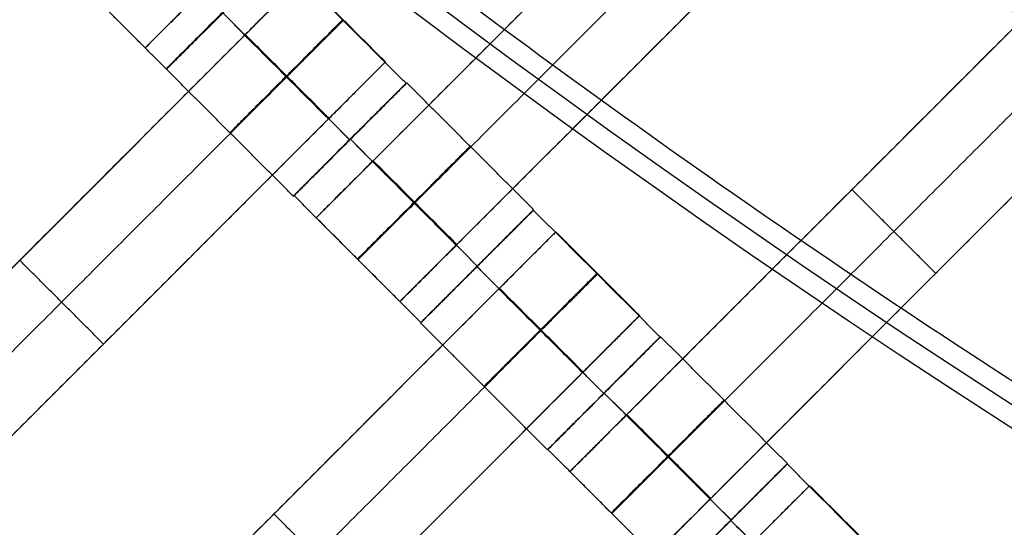
# Model space of a CAD drawing. Units: centimetres. Extents: x -754 to -180, y -149 to 327.
# Drawn here: x -435 to -423, y 45 to 51 of the extents above; entities that cross this region are included whole.
import ezdxf

# ---------------------------------------------------------------- set-up
doc = ezdxf.new("R2010")
doc.units = ezdxf.units.CM
for name, color, linetype, true_color in [('Domyslna', 7, 'Continuous', 0x000000), ('Gumy', 7, 'Continuous', 0xbf0000), ('Mata', 7, 'Continuous', 0x000000), ('Pudlo', 254, 'Continuous', 0xbebebe)]:
    doc.layers.add(name, color=color, linetype=linetype, true_color=true_color)
doc.styles.add('Arial Normalny', font='arial.ttf')
doc.dimstyles.new('TRAMPOL', dxfattribs={"dimscale": 1.1, "dimtxt": 10, "dimasz": 10, "dimexe": 5, "dimexo": 5, "dimgap": 1.1, "dimtad": 1, "dimtoh": 1, "dimdec": 0, "dimzin": 1, "dimdsep": 46, "dimtxsty": 'Arial Normalny', "dimcen": 5, "dimazin": 1, "dimtfac": 1, "dimtdec": 4, "dimtix": 1, "dimtofl": 0, "dimtmove": 1, "dimatfit": 3, "dimfxl": 10, "dimtolj": 1, "dimtzin": 1, "dimarcsym": 0})

# ---------------------------------------------------------------- blocks, each defined once
blk = doc.blocks.new('*D1')
at = {"layer": 'Defpoints', "color": 0, "transparency": 16777216}
for p in [(-505.31, 176.455), (-552.166, 1.461), (-330.316, 1.461)]:
    blk.add_point(p, dxfattribs=at)
at = {"layer": 'Domyslna', "color": 0, "lineweight": -2, "transparency": 16777216}
for p, q in [((-510.81, 176.455), (-557.666, 176.455)), ((-552.166, 165.455), (-552.166, 12.461)), ((-335.816, 1.461), (-557.666, 1.461))]:
    blk.add_line(p, q, dxfattribs=at)
at = {"layer": 'Domyslna', "color": 0, "transparency": 16777216}
for points in [[(-550.333, 165.455), (-553.999, 165.455), (-552.166, 176.455)], [(-553.999, 12.461), (-550.333, 12.461), (-552.166, 1.461)]]:
    blk.add_solid(points, dxfattribs=at)
at = {"layer": 'Domyslna', "color": 0, "transparency": 16777216, "insert": (-558.992, 88.958), "char_height": 11, "attachment_point": 5, "rotation": 90, "style": 'Arial Normalny'}
blk.add_mtext('\\A1;175', dxfattribs=at)
blk = doc.blocks.new('*D2')
at = {"layer": 'Defpoints', "color": 0, "transparency": 16777216}
for p in [(-504.927, 222.355), (-504.927, 176.264), (-329.742, 0.888)]:
    blk.add_point(p, dxfattribs=at)
at = {"layer": 'Domyslna', "color": 0, "lineweight": -2, "transparency": 16777216}
for p, q in [((-504.927, 181.764), (-504.927, 227.855)), ((-329.742, 6.388), (-329.742, 227.855)), ((-340.742, 222.355), (-493.927, 222.355))]:
    blk.add_line(p, q, dxfattribs=at)
at = {"layer": 'Domyslna', "color": 0, "transparency": 16777216}
for points in [[(-493.927, 224.189), (-493.927, 220.522), (-504.927, 222.355)], [(-340.742, 220.522), (-340.742, 224.189), (-329.742, 222.355)]]:
    blk.add_solid(points, dxfattribs=at)
at = {"layer": 'Domyslna', "color": 0, "transparency": 16777216, "insert": (-417.335, 229.181), "char_height": 11, "attachment_point": 5, "style": 'Arial Normalny'}
blk.add_mtext('\\A1;175', dxfattribs=at)
blk = doc.blocks.new('*D4')
at = {"layer": 'Defpoints', "color": 0, "transparency": 16777216}
for p in [(-479.507, 150.634), (-537.188, 92.844), (-355.313, 26.676)]:
    blk.add_point(p, dxfattribs=at)
at = {"layer": 'Domyslna', "color": 0, "lineweight": -2, "transparency": 16777216}
for p, q in [((-483.393, 146.741), (-541.073, 88.951)), ((-420.779, -23.344), (-529.402, 85.073)), ((-359.198, 22.783), (-416.878, -35.007))]:
    blk.add_line(p, q, dxfattribs=at)
at = {"layer": 'Domyslna', "color": 0, "transparency": 16777216}
for points in [[(-528.107, 86.371), (-530.697, 83.776), (-537.188, 92.844)], [(-422.074, -24.641), (-419.484, -22.046), (-412.993, -31.114)]]:
    blk.add_solid(points, dxfattribs=at)
at = {"layer": 'Domyslna', "color": 0, "transparency": 16777216, "insert": (-470.269, 35.696), "char_height": 11, "attachment_point": 5, "rotation": 315.0545, "style": 'Arial Normalny'}
blk.add_mtext('\\A1;175', dxfattribs=at)
blk = doc.blocks.new('*D6')
at = {"layer": 'Defpoints', "color": 0, "transparency": 16777216}
for p in [(-505.336, 326.698), (-739.771, -149.081), (-330.012, -149.081)]:
    blk.add_point(p, dxfattribs=at)
at = {"layer": 'Domyslna', "color": 0, "lineweight": -2, "transparency": 16777216}
for p, q in [((-510.836, 326.698), (-745.271, 326.698)), ((-739.771, 315.698), (-739.771, -138.081)), ((-335.512, -149.081), (-745.271, -149.081))]:
    blk.add_line(p, q, dxfattribs=at)
at = {"layer": 'Domyslna', "color": 0, "transparency": 16777216}
for points in [[(-737.937, 315.698), (-741.604, 315.698), (-739.771, 326.698)], [(-741.604, -138.081), (-737.937, -138.081), (-739.771, -149.081)]]:
    blk.add_solid(points, dxfattribs=at)
at = {"layer": 'Domyslna', "color": 0, "transparency": 16777216, "insert": (-746.574, 88.808), "char_height": 11, "attachment_point": 5, "rotation": 90, "style": 'Arial Normalny'}
blk.add_mtext('\\A1;475', dxfattribs=at)

msp = doc.modelspace()

# ---------------------------------------------------------------- linework, layer by layer
at = {"layer": 'Domyslna', "color": 6, "lineweight": 50, "true_color": 0xff00ff}
for centre, radius, start, end in [((-505.336, 1.227), 325.471, 0, 90), ((-330.012, 176.455), 325.536, 180.0206, 270)]:
    msp.add_arc(centre, radius, start, end, dxfattribs=at)
at = {"layer": 'Gumy', "extrusion": (0, 0, -1)}
msp.add_arc((355.068, 151.418, -3.75), 125.25, 270.11436, 313.4773, dxfattribs=at)
at = {"layer": 'Gumy', "extrusion": (1.03445e-17, 1.45665e-17, -1)}
msp.add_arc((355.068, 151.418, -4), 125.5, 270.22827, 313.36339, dxfattribs=at)
at = {"layer": 'Gumy'}
for points in [[(-355.068, 26.418), (-405.054, 26.418), (-441.257, 60.884)], [(-355.068, 26.418, 3.5), (-405.054, 26.418, 3.5), (-441.257, 60.884, 3.5)], [(-355.068, 26.418, 2), (-405.054, 26.418, 2), (-441.257, 60.884, 2)]]:
    msp.add_rational_spline(points, [1, 0.928512845493, 1], degree=2, dxfattribs=at)
at = {"layer": 'Mata'}
for p, q in [((-426.773, 57.719, -3.603), (-433.844, 50.648, -3.603)), ((-424.629, 55.59, -3.603), (-431.7, 48.519, -3.603)), ((-423.579, 54.539, -3.603), (-430.65, 47.468, -3.603)), ((-421.447, 52.408, -3.603), (-428.518, 45.337, -3.603)), ((-432.167, 51.799, -3.602), (-433.581, 50.385, -3.602)), ((-432.164, 51.794, -3.6), (-433.577, 50.38, -3.6)), ((-431.882, 51.522, -3.603), (-438.953, 44.451, -3.603)), ((-420.397, 51.358, -3.603), (-427.468, 44.286, -3.603)), ((-430.832, 50.472, -3.603), (-437.903, 43.4, -3.603)), ((-430.573, 50.204, -3.602), (-431.987, 48.79, -3.602)), ((-430.563, 50.209, -3.6), (-431.977, 48.796, -3.6)), ((-431.281, 49.497, -4.602), (-431.28, 49.496, -2.602)), ((-431.271, 49.503, -4.6), (-431.27, 49.502, -2.6)), ((-424.983, 48.872, -4.603), (-424.983, 48.872, -2.603)), ((-428.977, 48.614, -3.6), (-430.39, 47.2, -3.6)), ((-428.973, 48.619, -3.602), (-430.387, 47.205, -3.602)), ((-428.695, 48.342, -3.603), (-435.766, 41.271, -3.603)), ((-435.417, 47.986, -4.603), (-435.417, 47.986, -2.603)), ((-429.684, 47.907, -4.6), (-429.683, 47.907, -2.6)), ((-429.68, 47.913, -4.602), (-429.68, 47.912, -2.602)), ((-423.932, 47.822, -4.603), (-423.932, 47.822, -2.603)), ((-427.645, 47.292, -3.603), (-434.716, 40.221, -3.603)), ((-434.367, 46.936, -4.603), (-434.367, 46.936, -2.603)), ((-427.386, 47.024, -3.602), (-428.8, 45.61, -3.602)), ((-427.381, 47.027, -3.6), (-428.795, 45.614, -3.6)), ((-428.094, 46.317, -4.602), (-428.093, 46.316, -2.602)), ((-428.089, 46.321, -4.6), (-428.088, 46.32, -2.6)), ((-425.791, 45.437, -3.602), (-427.205, 44.023, -3.602)), ((-425.795, 45.432, -3.6), (-427.208, 44.018, -3.6)), ((-425.513, 45.16, -3.603), (-432.584, 38.089, -3.603)), ((-432.23, 44.806, -4.603), (-432.23, 44.806, -2.603)), ((-426.502, 44.725, -4.6), (-426.501, 44.725, -2.6)), ((-426.498, 44.731, -4.602), (-426.498, 44.73, -2.602))]:
    msp.add_line(p, q, dxfattribs=at)
for points in [[(-425.344, 54.875, -4.603), (-428.165, 52.054, -4.603), (-430.985, 49.233, -4.603)], [(-430.985, 49.233, -2.603), (-428.165, 52.054, -2.603), (-425.344, 54.875, -2.603)], [(-424.819, 54.35, -4.603), (-427.639, 51.529, -4.603), (-430.46, 48.708, -4.603)], [(-430.46, 48.708, -2.603), (-427.639, 51.529, -2.603), (-424.819, 54.35, -2.603)], [(-424.293, 53.825, -4.603), (-427.114, 51.004, -4.603), (-429.935, 48.183, -4.603)], [(-429.935, 48.183, -2.603), (-427.114, 51.004, -2.603), (-424.293, 53.825, -2.603)], [(-435.28, 53.471, -4.603), (-438.101, 50.65, -4.603), (-440.922, 47.83, -4.603)], [(-440.922, 47.83, -2.603), (-438.101, 50.65, -2.603), (-435.28, 53.471, -2.603)], [(-434.755, 52.946, -4.603), (-437.576, 50.125, -4.603), (-440.397, 47.304, -4.603)], [(-440.397, 47.304, -2.603), (-437.576, 50.125, -2.603), (-434.755, 52.946, -2.603)], [(-433.581, 50.385, -3.602), (-434.376, 51.18, -3.601), (-435.171, 51.976, -3.6)], [(-430.573, 50.204, -3.602), (-431.369, 50.999, -3.601), (-432.164, 51.794, -3.6)], [(-433.844, 50.648, -3.603), (-434.369, 51.173, -3.603), (-434.894, 51.699, -3.603)], [(-422.162, 51.693, -4.603), (-424.983, 48.872, -4.603), (-427.803, 46.051, -4.603)], [(-427.803, 46.051, -2.603), (-424.983, 48.872, -2.603), (-422.162, 51.693, -2.603)], [(-430.832, 50.472, -3.603), (-431.357, 50.997, -3.603), (-431.882, 51.522, -3.603)], [(-421.552, 49.676, -3.602), (-422.347, 50.471, -3.601), (-423.143, 51.266, -3.6)], [(-421.637, 51.168, -4.603), (-424.457, 48.347, -4.603), (-427.278, 45.526, -4.603)], [(-427.278, 45.526, -2.603), (-424.457, 48.347, -2.603), (-421.637, 51.168, -2.603)], [(-431.281, 49.497, -4.602), (-432.076, 50.292, -4.601), (-432.871, 51.087, -4.6)], [(-431.28, 49.496, -2.602), (-432.075, 50.291, -2.601), (-432.87, 51.087, -2.6)], [(-432.597, 50.807, -4.603), (-435.417, 47.986, -4.603), (-438.238, 45.165, -4.603)], [(-438.238, 45.165, -2.603), (-435.417, 47.986, -2.603), (-432.597, 50.807, -2.603)], [(-431.546, 49.757, -4.603), (-432.071, 50.282, -4.603), (-432.597, 50.807, -4.603)], [(-431.546, 49.757, -2.603), (-432.071, 50.282, -2.603), (-432.597, 50.807, -2.603)], [(-431.542, 49.761, -4.603), (-432.068, 50.286, -4.603), (-432.593, 50.811, -4.603)], [(-431.538, 49.765, -4.603), (-432.064, 50.29, -4.603), (-432.589, 50.815, -4.603)], [(-431.538, 49.765, -2.603), (-432.064, 50.29, -2.603), (-432.589, 50.815, -2.603)], [(-421.111, 50.643, -4.603), (-423.932, 47.822, -4.603), (-426.753, 45.001, -4.603)], [(-426.753, 45.001, -2.603), (-423.932, 47.822, -2.603), (-421.111, 50.643, -2.603)], [(-431.987, 48.79, -3.602), (-432.782, 49.585, -3.601), (-433.577, 50.38, -3.6)], [(-432.071, 50.282, -4.603), (-434.892, 47.461, -4.603), (-437.713, 44.64, -4.603)], [(-437.713, 44.64, -2.603), (-434.892, 47.461, -2.603), (-432.071, 50.282, -2.603)], [(-428.973, 48.619, -3.602), (-429.768, 49.414, -3.601), (-430.563, 50.209, -3.6)], [(-431.546, 49.757, -4.603), (-434.367, 46.936, -4.603), (-437.188, 44.115, -4.603)], [(-437.188, 44.115, -2.603), (-434.367, 46.936, -2.603), (-431.546, 49.757, -2.603)], [(-429.68, 47.913, -4.602), (-430.475, 48.708, -4.601), (-431.271, 49.503, -4.6)], [(-429.68, 47.912, -2.602), (-430.475, 48.707, -2.601), (-431.27, 49.502, -2.6)], [(-429.943, 48.175, -4.603), (-430.468, 48.7, -4.603), (-430.993, 49.226, -4.603)], [(-429.943, 48.175, -2.603), (-430.468, 48.7, -2.603), (-430.993, 49.226, -2.603)], [(-429.935, 48.183, -4.603), (-430.46, 48.708, -4.603), (-430.985, 49.233, -4.603)], [(-429.935, 48.183, -2.603), (-430.46, 48.708, -2.603), (-430.985, 49.233, -2.603)], [(-430.387, 47.205, -3.602), (-431.182, 48, -3.601), (-431.977, 48.796, -3.6)], [(-423.932, 47.822, -4.603), (-424.457, 48.347, -4.603), (-424.983, 48.872, -4.603)], [(-423.932, 47.822, -2.603), (-424.457, 48.347, -2.603), (-424.983, 48.872, -2.603)], [(-427.386, 47.024, -3.602), (-428.182, 47.819, -3.601), (-428.977, 48.614, -3.6)], [(-430.65, 47.468, -3.603), (-431.175, 47.994, -3.603), (-431.7, 48.519, -3.603)], [(-418.98, 48.511, -4.603), (-421.801, 45.69, -4.603), (-424.621, 42.869, -4.603)], [(-424.621, 42.869, -2.603), (-421.801, 45.69, -2.603), (-418.98, 48.511, -2.603)], [(-427.645, 47.292, -3.603), (-428.17, 47.817, -3.603), (-428.695, 48.342, -3.603)], [(-434.367, 46.936, -4.603), (-434.892, 47.461, -4.603), (-435.417, 47.986, -4.603)], [(-434.367, 46.936, -2.603), (-434.892, 47.461, -2.603), (-435.417, 47.986, -2.603)], [(-428.094, 46.317, -4.602), (-428.889, 47.112, -4.601), (-429.684, 47.907, -4.6)], [(-428.093, 46.316, -2.602), (-428.888, 47.112, -2.601), (-429.683, 47.907, -2.6)], [(-418.455, 47.986, -4.603), (-421.275, 45.165, -4.603), (-424.096, 42.344, -4.603)], [(-424.096, 42.344, -2.603), (-421.275, 45.165, -2.603), (-418.455, 47.986, -2.603)], [(-429.41, 47.627, -4.603), (-432.23, 44.806, -4.603), (-435.051, 41.985, -4.603)], [(-435.051, 41.985, -2.603), (-432.23, 44.806, -2.603), (-429.41, 47.627, -2.603)], [(-428.359, 46.577, -4.603), (-428.884, 47.102, -4.603), (-429.41, 47.627, -4.603)], [(-428.359, 46.577, -2.603), (-428.884, 47.102, -2.603), (-429.41, 47.627, -2.603)], [(-428.355, 46.581, -4.603), (-428.881, 47.106, -4.603), (-429.406, 47.631, -4.603)], [(-428.352, 46.585, -4.603), (-428.877, 47.11, -4.603), (-429.402, 47.635, -4.603)], [(-428.352, 46.585, -2.603), (-428.877, 47.11, -2.603), (-429.402, 47.635, -2.603)], [(-417.93, 47.461, -4.603), (-420.75, 44.64, -4.603), (-423.571, 41.819, -4.603)], [(-423.571, 41.819, -2.603), (-420.75, 44.64, -2.603), (-417.93, 47.461, -2.603)], [(-428.8, 45.61, -3.602), (-429.595, 46.405, -3.601), (-430.39, 47.2, -3.6)], [(-428.884, 47.102, -4.603), (-431.705, 44.281, -4.603), (-434.526, 41.46, -4.603)], [(-434.526, 41.46, -2.603), (-431.705, 44.281, -2.603), (-428.884, 47.102, -2.603)], [(-425.791, 45.437, -3.602), (-426.586, 46.232, -3.601), (-427.381, 47.027, -3.6)], [(-428.359, 46.577, -4.603), (-431.18, 43.756, -4.603), (-434.001, 40.935, -4.603)], [(-434.001, 40.935, -2.603), (-431.18, 43.756, -2.603), (-428.359, 46.577, -2.603)], [(-426.498, 44.731, -4.602), (-427.293, 45.526, -4.601), (-428.089, 46.321, -4.6)], [(-426.498, 44.73, -2.602), (-427.293, 45.525, -2.601), (-428.088, 46.32, -2.6)], [(-426.753, 45.001, -4.603), (-427.278, 45.526, -4.603), (-427.803, 46.051, -4.603)], [(-426.753, 45.001, -2.603), (-427.278, 45.526, -2.603), (-427.803, 46.051, -2.603)], [(-426.761, 44.993, -4.603), (-427.286, 45.518, -4.603), (-427.811, 46.044, -4.603)], [(-426.761, 44.993, -2.603), (-427.286, 45.518, -2.603), (-427.811, 46.044, -2.603)], [(-427.205, 44.023, -3.602), (-428, 44.818, -3.601), (-428.795, 45.614, -3.6)], [(-427.468, 44.286, -3.603), (-427.993, 44.812, -3.603), (-428.518, 45.337, -3.603)], [(-424.205, 43.842, -3.602), (-425, 44.637, -3.601), (-425.795, 45.432, -3.6)], [(-424.463, 44.11, -3.603), (-424.988, 44.635, -3.603), (-425.513, 45.16, -3.603)], [(-431.18, 43.756, -4.603), (-431.705, 44.281, -4.603), (-432.23, 44.806, -4.603)], [(-431.18, 43.756, -2.603), (-431.705, 44.281, -2.603), (-432.23, 44.806, -2.603)], [(-424.912, 43.135, -4.602), (-425.707, 43.93, -4.601), (-426.502, 44.725, -4.6)], [(-424.911, 43.134, -2.602), (-425.706, 43.93, -2.601), (-426.501, 44.725, -2.6)]]:
    msp.add_open_spline(points, degree=2, dxfattribs=at)
for points, weights, knots in [([(-432.874, 51.093, -4.602), (-433.581, 50.386, -4.602), (-433.581, 50.385, -3.602), (-433.581, 50.385, -2.602), (-432.874, 51.092, -2.602), (-432.167, 51.799, -2.602), (-432.167, 51.799, -3.602), (-432.168, 51.799, -4.602), (-432.874, 51.093, -4.602)], [1, 0.707106781187, 1, 0.707106781187, 1, 0.707106781187, 1, 0.707106781187, 1], [-62.831863, -62.831863, -62.831863, -47.123897, -47.123897, -31.415931, -31.415931, -15.707966, -15.707966, 0, 0, 0]), ([(-432.871, 51.087, -4.6), (-433.578, 50.38, -4.6), (-433.577, 50.38, -3.6), (-433.577, 50.38, -2.6), (-432.87, 51.087, -2.6), (-432.163, 51.793, -2.6), (-432.164, 51.794, -3.6), (-432.164, 51.794, -4.6), (-432.871, 51.087, -4.6)], [1, 0.707106781187, 1, 0.707106781187, 1, 0.707106781187, 1, 0.707106781187, 1], [-62.831863, -62.831863, -62.831863, -47.123897, -47.123897, -31.415931, -31.415931, -15.707966, -15.707966, 0, 0, 0]), ([(-432.597, 50.807, -2.603), (-432.593, 50.811, -2.603), (-432.589, 50.815, -2.603), (-431.882, 51.522, -2.603), (-431.882, 51.522, -3.603), (-431.882, 51.522, -4.603), (-432.589, 50.815, -4.603)], [0.99545943481, 0.997711841715, 1, 0.707106781187, 1, 0.707106781187, 1], [-31.53865, -31.53865, -31.53865, -31.415935, -31.415935, -15.707968, -15.707968, 0, 0, 0]), ([(-433.129, 51.363, -4.603), (-433.133, 51.359, -4.603), (-433.137, 51.355, -4.603), (-433.844, 50.648, -4.603), (-433.844, 50.648, -3.603), (-433.844, 50.648, -2.603), (-433.137, 51.355, -2.603), (-433.133, 51.359, -2.603), (-433.129, 51.363, -2.603)], [0.99545943481, 0.997711841715, 1, 0.707106781187, 1, 0.707106781187, 1, 0.997711841715, 0.99545943481], [-143.013703, -143.013703, -143.013703, -142.890984, -142.890984, -127.183017, -127.183017, -111.475049, -111.475049, -111.352334, -111.352334, -111.352334]), ([(-432.076, 50.292, -4.601), (-432.783, 49.585, -4.601), (-432.782, 49.585, -3.601), (-432.782, 49.585, -2.601), (-432.075, 50.291, -2.601), (-431.368, 50.998, -2.601), (-431.369, 50.999, -3.601), (-431.369, 50.999, -4.601), (-432.076, 50.292, -4.601)], [1, 0.707106781187, 1, 0.707106781187, 1, 0.707106781187, 1, 0.707106781187, 1], [-62.831863, -62.831863, -62.831863, -47.123897, -47.123897, -31.415931, -31.415931, -15.707966, -15.707966, 0, 0, 0]), ([(-432.071, 50.282, -2.603), (-432.068, 50.286, -2.603), (-432.064, 50.29, -2.603), (-431.357, 50.997, -2.603), (-431.357, 50.997, -3.603), (-431.357, 50.997, -4.603), (-432.064, 50.29, -4.603)], [0.99545943481, 0.997711841715, 1, 0.707106781187, 1, 0.707106781187, 1], [-31.53865, -31.53865, -31.53865, -31.415935, -31.415935, -15.707968, -15.707968, 0, 0, 0]), ([(-431.546, 49.757, -2.603), (-431.542, 49.761, -2.603), (-431.538, 49.765, -2.603), (-430.832, 50.472, -2.603), (-430.832, 50.472, -3.603), (-430.832, 50.472, -4.603), (-431.538, 49.765, -4.603)], [0.99545943481, 0.997711841715, 1, 0.707106781187, 1, 0.707106781187, 1], [-31.53865, -31.53865, -31.53865, -31.415935, -31.415935, -15.707968, -15.707968, 0, 0, 0]), ([(-431.281, 49.497, -4.602), (-431.988, 48.79, -4.602), (-431.987, 48.79, -3.602), (-431.987, 48.79, -2.602), (-431.28, 49.496, -2.602), (-430.573, 50.203, -2.602), (-430.573, 50.204, -3.602), (-430.574, 50.204, -4.602), (-431.281, 49.497, -4.602)], [1, 0.707106781187, 1, 0.707106781187, 1, 0.707106781187, 1, 0.707106781187, 1], [-62.831863, -62.831863, -62.831863, -47.123897, -47.123897, -31.415931, -31.415931, -15.707966, -15.707966, 0, 0, 0]), ([(-431.271, 49.503, -4.6), (-431.977, 48.796, -4.6), (-431.977, 48.796, -3.6), (-431.977, 48.795, -2.6), (-431.27, 49.502, -2.6), (-430.563, 50.209, -2.6), (-430.563, 50.209, -3.6), (-430.564, 50.21, -4.6), (-431.271, 49.503, -4.6)], [1, 0.707106781187, 1, 0.707106781187, 1, 0.707106781187, 1, 0.707106781187, 1], [-62.831863, -62.831863, -62.831863, -47.123897, -47.123897, -31.415931, -31.415931, -15.707966, -15.707966, 0, 0, 0]), ([(-430.475, 48.708, -4.601), (-431.182, 48.001, -4.601), (-431.182, 48, -3.601), (-431.182, 48, -2.601), (-430.475, 48.707, -2.601), (-429.768, 49.414, -2.601), (-429.768, 49.414, -3.601), (-429.769, 49.415, -4.601), (-430.475, 48.708, -4.601)], [1, 0.707106781187, 1, 0.707106781187, 1, 0.707106781187, 1, 0.707106781187, 1], [-62.831863, -62.831863, -62.831863, -47.123897, -47.123897, -31.415931, -31.415931, -15.707966, -15.707966, 0, 0, 0]), ([(-430.985, 49.233, -4.603), (-430.989, 49.229, -4.603), (-430.993, 49.226, -4.603), (-431.7, 48.519, -4.603), (-431.7, 48.519, -3.603), (-431.7, 48.519, -2.603), (-430.993, 49.226, -2.603), (-430.989, 49.229, -2.603), (-430.985, 49.233, -2.603)], [0.99545943481, 0.997711841715, 1, 0.707106781187, 1, 0.707106781187, 1, 0.997711841715, 0.99545943481], [-143.013703, -143.013703, -143.013703, -142.890984, -142.890984, -127.183017, -127.183017, -111.475049, -111.475049, -111.352334, -111.352334, -111.352334]), ([(-430.46, 48.708, -4.603), (-430.464, 48.704, -4.603), (-430.468, 48.7, -4.603), (-431.175, 47.994, -4.603), (-431.175, 47.994, -3.603), (-431.175, 47.994, -2.603), (-430.468, 48.7, -2.603), (-430.464, 48.704, -2.603), (-430.46, 48.708, -2.603)], [0.99545943481, 0.997711841715, 1, 0.707106781187, 1, 0.707106781187, 1, 0.997711841715, 0.99545943481], [-143.013703, -143.013703, -143.013703, -142.890984, -142.890984, -127.183017, -127.183017, -111.475049, -111.475049, -111.352334, -111.352334, -111.352334]), ([(-429.684, 47.907, -4.6), (-430.391, 47.201, -4.6), (-430.39, 47.2, -3.6), (-430.39, 47.2, -2.6), (-429.683, 47.907, -2.6), (-428.976, 48.614, -2.6), (-428.977, 48.614, -3.6), (-428.977, 48.614, -4.6), (-429.684, 47.907, -4.6)], [1, 0.707106781187, 1, 0.707106781187, 1, 0.707106781187, 1, 0.707106781187, 1], [-62.831863, -62.831863, -62.831863, -47.123897, -47.123897, -31.415931, -31.415931, -15.707966, -15.707966, 0, 0, 0]), ([(-429.68, 47.913, -4.602), (-430.387, 47.206, -4.602), (-430.387, 47.205, -3.602), (-430.386, 47.205, -2.602), (-429.68, 47.912, -2.602), (-428.973, 48.619, -2.602), (-428.973, 48.619, -3.602), (-428.973, 48.619, -4.602), (-429.68, 47.913, -4.602)], [1, 0.707106781187, 1, 0.707106781187, 1, 0.707106781187, 1, 0.707106781187, 1], [-62.831863, -62.831863, -62.831863, -47.123897, -47.123897, -31.415931, -31.415931, -15.707966, -15.707966, 0, 0, 0]), ([(-429.41, 47.627, -2.603), (-429.406, 47.631, -2.603), (-429.402, 47.635, -2.603), (-428.695, 48.342, -2.603), (-428.695, 48.342, -3.603), (-428.695, 48.342, -4.603), (-429.402, 47.635, -4.603)], [0.99545943481, 0.997711841715, 1, 0.707106781187, 1, 0.707106781187, 1], [-31.53865, -31.53865, -31.53865, -31.415935, -31.415935, -15.707968, -15.707968, 0, 0, 0]), ([(-429.935, 48.183, -4.603), (-429.939, 48.179, -4.603), (-429.943, 48.175, -4.603), (-430.65, 47.468, -4.603), (-430.65, 47.468, -3.603), (-430.65, 47.468, -2.603), (-429.943, 48.175, -2.603), (-429.939, 48.179, -2.603), (-429.935, 48.183, -2.603)], [0.99545943481, 0.997711841715, 1, 0.707106781187, 1, 0.707106781187, 1, 0.997711841715, 0.99545943481], [-143.013703, -143.013703, -143.013703, -142.890984, -142.890984, -127.183017, -127.183017, -111.475049, -111.475049, -111.352334, -111.352334, -111.352334]), ([(-428.889, 47.112, -4.601), (-429.596, 46.405, -4.601), (-429.595, 46.405, -3.601), (-429.595, 46.405, -2.601), (-428.888, 47.112, -2.601), (-428.181, 47.818, -2.601), (-428.182, 47.819, -3.601), (-428.182, 47.819, -4.601), (-428.889, 47.112, -4.601)], [1, 0.707106781187, 1, 0.707106781187, 1, 0.707106781187, 1, 0.707106781187, 1], [-62.831863, -62.831863, -62.831863, -47.123897, -47.123897, -31.415931, -31.415931, -15.707966, -15.707966, 0, 0, 0]), ([(-428.884, 47.102, -2.603), (-428.881, 47.106, -2.603), (-428.877, 47.11, -2.603), (-428.17, 47.817, -2.603), (-428.17, 47.817, -3.603), (-428.17, 47.817, -4.603), (-428.877, 47.11, -4.603)], [0.99545943481, 0.997711841715, 1, 0.707106781187, 1, 0.707106781187, 1], [-31.53865, -31.53865, -31.53865, -31.415935, -31.415935, -15.707968, -15.707968, 0, 0, 0]), ([(-428.359, 46.577, -2.603), (-428.355, 46.581, -2.603), (-428.352, 46.585, -2.603), (-427.645, 47.292, -2.603), (-427.645, 47.292, -3.603), (-427.645, 47.292, -4.603), (-428.352, 46.585, -4.603)], [0.99545943481, 0.997711841715, 1, 0.707106781187, 1, 0.707106781187, 1], [-31.53865, -31.53865, -31.53865, -31.415935, -31.415935, -15.707968, -15.707968, 0, 0, 0]), ([(-428.094, 46.317, -4.602), (-428.801, 45.61, -4.602), (-428.8, 45.61, -3.602), (-428.8, 45.61, -2.602), (-428.093, 46.316, -2.602), (-427.386, 47.023, -2.602), (-427.386, 47.024, -3.602), (-427.387, 47.024, -4.602), (-428.094, 46.317, -4.602)], [1, 0.707106781187, 1, 0.707106781187, 1, 0.707106781187, 1, 0.707106781187, 1], [-62.831863, -62.831863, -62.831863, -47.123897, -47.123897, -31.415931, -31.415931, -15.707966, -15.707966, 0, 0, 0]), ([(-428.089, 46.321, -4.6), (-428.795, 45.614, -4.6), (-428.795, 45.614, -3.6), (-428.795, 45.613, -2.6), (-428.088, 46.32, -2.6), (-427.381, 47.027, -2.6), (-427.381, 47.027, -3.6), (-427.382, 47.028, -4.6), (-428.089, 46.321, -4.6)], [1, 0.707106781187, 1, 0.707106781187, 1, 0.707106781187, 1, 0.707106781187, 1], [-62.831863, -62.831863, -62.831863, -47.123897, -47.123897, -31.415931, -31.415931, -15.707966, -15.707966, 0, 0, 0]), ([(-427.293, 45.526, -4.601), (-428, 44.819, -4.601), (-428, 44.818, -3.601), (-428, 44.818, -2.601), (-427.293, 45.525, -2.601), (-426.586, 46.232, -2.601), (-426.586, 46.232, -3.601), (-426.587, 46.233, -4.601), (-427.293, 45.526, -4.601)], [1, 0.707106781187, 1, 0.707106781187, 1, 0.707106781187, 1, 0.707106781187, 1], [-62.831863, -62.831863, -62.831863, -47.123897, -47.123897, -31.415931, -31.415931, -15.707966, -15.707966, 0, 0, 0]), ([(-427.803, 46.051, -4.603), (-427.807, 46.047, -4.603), (-427.811, 46.044, -4.603), (-428.518, 45.337, -4.603), (-428.518, 45.337, -3.603), (-428.518, 45.337, -2.603), (-427.811, 46.044, -2.603), (-427.807, 46.047, -2.603), (-427.803, 46.051, -2.603)], [0.99545943481, 0.997711841715, 1, 0.707106781187, 1, 0.707106781187, 1, 0.997711841715, 0.99545943481], [-143.013703, -143.013703, -143.013703, -142.890984, -142.890984, -127.183017, -127.183017, -111.475049, -111.475049, -111.352334, -111.352334, -111.352334]), ([(-427.278, 45.526, -4.603), (-427.282, 45.522, -4.603), (-427.286, 45.518, -4.603), (-427.993, 44.812, -4.603), (-427.993, 44.812, -3.603), (-427.993, 44.812, -2.603), (-427.286, 45.518, -2.603), (-427.282, 45.522, -2.603), (-427.278, 45.526, -2.603)], [0.99545943481, 0.997711841715, 1, 0.707106781187, 1, 0.707106781187, 1, 0.997711841715, 0.99545943481], [-143.013703, -143.013703, -143.013703, -142.890984, -142.890984, -127.183017, -127.183017, -111.475049, -111.475049, -111.352334, -111.352334, -111.352334]), ([(-426.498, 44.731, -4.602), (-427.205, 44.024, -4.602), (-427.205, 44.023, -3.602), (-427.204, 44.023, -2.602), (-426.498, 44.73, -2.602), (-425.791, 45.437, -2.602), (-425.791, 45.437, -3.602), (-425.792, 45.437, -4.602), (-426.498, 44.731, -4.602)], [1, 0.707106781187, 1, 0.707106781187, 1, 0.707106781187, 1, 0.707106781187, 1], [-62.831863, -62.831863, -62.831863, -47.123897, -47.123897, -31.415931, -31.415931, -15.707966, -15.707966, 0, 0, 0]), ([(-426.502, 44.725, -4.6), (-427.209, 44.019, -4.6), (-427.208, 44.018, -3.6), (-427.208, 44.018, -2.6), (-426.501, 44.725, -2.6), (-425.794, 45.432, -2.6), (-425.795, 45.432, -3.6), (-425.795, 45.432, -4.6), (-426.502, 44.725, -4.6)], [1, 0.707106781187, 1, 0.707106781187, 1, 0.707106781187, 1, 0.707106781187, 1], [-62.831863, -62.831863, -62.831863, -47.123897, -47.123897, -31.415931, -31.415931, -15.707966, -15.707966, 0, 0, 0]), ([(-426.228, 44.445, -2.603), (-426.224, 44.449, -2.603), (-426.22, 44.453, -2.603), (-425.513, 45.16, -2.603), (-425.513, 45.16, -3.603), (-425.513, 45.16, -4.603), (-426.22, 44.453, -4.603)], [0.99545943481, 0.997711841715, 1, 0.707106781187, 1, 0.707106781187, 1], [-31.53865, -31.53865, -31.53865, -31.415935, -31.415935, -15.707968, -15.707968, 0, 0, 0]), ([(-426.753, 45.001, -4.603), (-426.757, 44.997, -4.603), (-426.761, 44.993, -4.603), (-427.468, 44.286, -4.603), (-427.468, 44.286, -3.603), (-427.468, 44.286, -2.603), (-426.761, 44.993, -2.603), (-426.757, 44.997, -2.603), (-426.753, 45.001, -2.603)], [0.99545943481, 0.997711841715, 1, 0.707106781187, 1, 0.707106781187, 1, 0.997711841715, 0.99545943481], [-143.013703, -143.013703, -143.013703, -142.890984, -142.890984, -127.183017, -127.183017, -111.475049, -111.475049, -111.352334, -111.352334, -111.352334])]:
    msp.add_rational_spline(points, weights, degree=2, knots=knots, dxfattribs=at)
for points in [[(-432.589, 50.815, -4.603), (-432.593, 50.811, -4.603), (-432.597, 50.807, -4.603)], [(-432.064, 50.29, -4.603), (-432.068, 50.286, -4.603), (-432.071, 50.282, -4.603)], [(-431.538, 49.765, -4.603), (-431.542, 49.761, -4.603), (-431.546, 49.757, -4.603)], [(-429.402, 47.635, -4.603), (-429.406, 47.631, -4.603), (-429.41, 47.627, -4.603)], [(-428.877, 47.11, -4.603), (-428.881, 47.106, -4.603), (-428.884, 47.102, -4.603)], [(-428.352, 46.585, -4.603), (-428.355, 46.581, -4.603), (-428.359, 46.577, -4.603)]]:
    msp.add_rational_spline(points, [1, 0.997711841715, 0.99545943481], degree=2, dxfattribs=at)
at = {"layer": 'Pudlo'}
for points, knots in [([(-330.068, 25.765, -36.126), (-329.862, 88.219, -36.126), (-374.008, 132.397, -36.126), (-418.154, 176.575, -36.126), (-480.609, 176.414, -36.126)], [49.90524, 49.90524, 49.90524, 168.277614, 168.277614, 286.649987, 286.649987, 286.649987]), ([(-330.068, 25.765, -0.126), (-329.862, 88.219, -0.126), (-374.008, 132.397, -0.126), (-418.154, 176.575, -0.126), (-480.609, 176.414, -0.126)], [49.90524, 49.90524, 49.90524, 168.277614, 168.277614, 286.649987, 286.649987, 286.649987]), ([(-330.068, 25.765, -18.126), (-329.862, 88.219, -18.126), (-374.008, 132.397, -18.126), (-418.154, 176.575, -18.126), (-480.609, 176.414, -18.126)], [49.90524, 49.90524, 49.90524, 168.277614, 168.277614, 286.649987, 286.649987, 286.649987]), ([(-505.336, 151.127, -36.126), (-505.695, 89.268, -36.126), (-461.549, 45.09, -36.126), (-417.403, 0.912, -36.126), (-355.336, 1.128, -36.126)], [-236.744747, -236.744747, -236.744747, -118.372373, -118.372373, 0, 0, 0]), ([(-505.336, 151.127, -0.126), (-505.695, 89.268, -0.126), (-461.549, 45.09, -0.126), (-417.403, 0.912, -0.126), (-355.336, 1.128, -0.126)], [-236.744747, -236.744747, -236.744747, -118.372373, -118.372373, 0, 0, 0]), ([(-505.336, 151.127, -18.126), (-505.695, 89.268, -18.126), (-461.549, 45.09, -18.126), (-417.403, 0.912, -18.126), (-355.336, 1.128, -18.126)], [-236.744747, -236.744747, -236.744747, -118.372373, -118.372373, 0, 0, 0])]:
    msp.add_rational_spline(points, [1, 0.923315874827, 1, 0.923315874827, 1], degree=2, knots=knots, dxfattribs=at)

# ---------------------------------------------------------------- dimensions: what is measured, and where the dimension line sits
at = {"layer": 'Domyslna', "color": 6, "true_color": 0xff00ff}
dim = msp.add_linear_dim(base=(-739.771, -149.081), p1=(-505.336, 326.698), p2=(-330.012, -149.081), angle=90, text='475', dimstyle='TRAMPOL', override={"dimscale": 1.1, "dimtxt": 10, "dimasz": 10, "dimexe": 5, "dimexo": 5, "dimgap": 1.1, "dimtad": 1, "dimtih": 0, "dimtoh": 0, "dimdec": 0, "dimzin": 1, "dimtxsty": 'Arial Normalny', "dimsah": 0, "dimcen": 5, "dimadec": 2, "dimazin": 1, "dimtix": 0, "dimtmove": 0, "dimfxl": 10, "dimtzin": 1}, dxfattribs=at)
dim.commit()
dim.dimension.update_dxf_attribs({"geometry": '*D6', "text_midpoint": (-746.574, 88.808)})
at = {"layer": 'Domyslna'}
dim = msp.add_linear_dim(base=(-504.927, 222.355), p1=(-329.742, 0.888), p2=(-504.927, 176.264), dimstyle='TRAMPOL', override={"dimscale": 1.1, "dimtxt": 10, "dimasz": 10, "dimexe": 5, "dimexo": 5, "dimgap": 1.1, "dimtad": 1, "dimtih": 0, "dimtoh": 0, "dimdec": 0, "dimzin": 1, "dimtxsty": 'Arial Normalny', "dimsah": 0, "dimcen": 5, "dimadec": 2, "dimazin": 1, "dimtix": 0, "dimtmove": 0, "dimfxl": 10, "dimtzin": 1}, dxfattribs=at)
dim.commit()
dim.dimension.update_dxf_attribs({"geometry": '*D2', "text_midpoint": (-417.335, 229.181)})
for base, p1, p2, angle, picture, middle in [((-552.166, 1.461), (-505.31, 176.455), (-330.316, 1.461), 90, '*D1', (-558.992, 88.958)), ((-537.188, 92.844), (-355.313, 26.676), (-479.507, 150.634), 315.0545, '*D4', (-470.269, 35.696))]:
    dim = msp.add_linear_dim(base=base, p1=p1, p2=p2, angle=angle, dimstyle='TRAMPOL', override={"dimscale": 1.1, "dimtxt": 10, "dimasz": 10, "dimexe": 5, "dimexo": 5, "dimgap": 1.1, "dimtad": 1, "dimtih": 0, "dimtoh": 0, "dimdec": 0, "dimzin": 1, "dimtxsty": 'Arial Normalny', "dimsah": 0, "dimcen": 5, "dimadec": 2, "dimazin": 1, "dimtix": 0, "dimtmove": 0, "dimfxl": 10, "dimtzin": 1}, dxfattribs=at)
    dim.commit()
    dim.dimension.update_dxf_attribs({"geometry": picture, "text_midpoint": middle})

doc.saveas('drawing.dxf')
